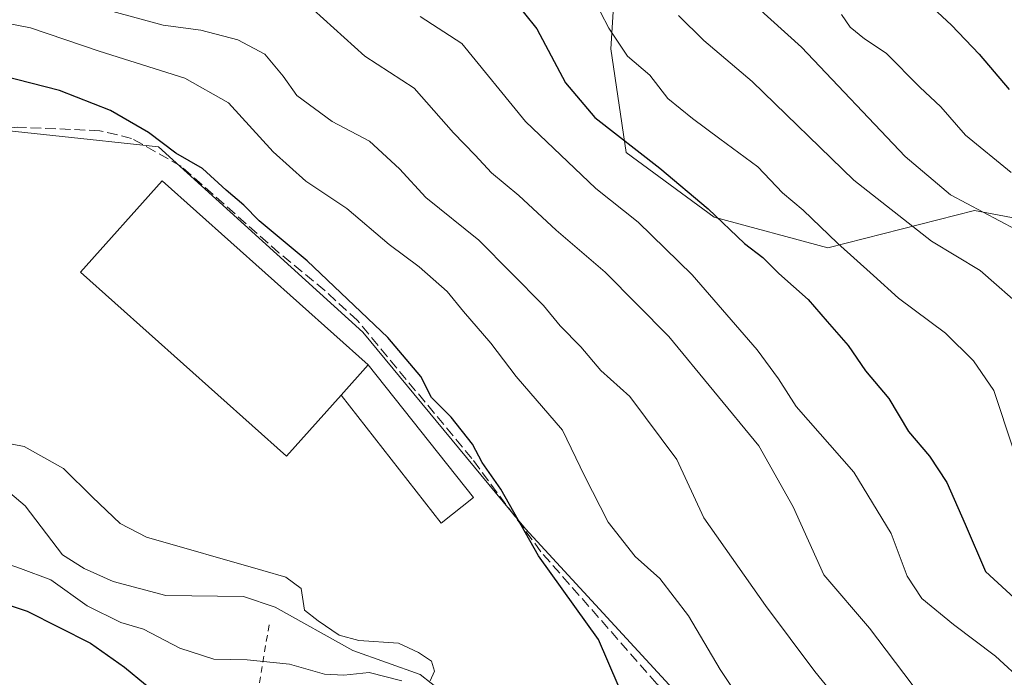
# Model space of a CAD drawing. Units: metres. Extents: x 614002 to 617458, y 4745570 to 4747941.
# Drawn here: x 614211 to 614366, y 4746828 to 4746932 of the extents above; entities that cross this region are included whole.
import ezdxf

# ---------------------------------------------------------------- set-up
doc = ezdxf.new("R2010")
doc.units = ezdxf.units.M
doc.header["$MEASUREMENT"] = 0
doc.linetypes.add('DGN Style 2', pattern=[1.6480167562047852, 0.988810053722871, -0.6592067024819142])
doc.linetypes.add('DGN Style 3', pattern=[2.307223458686699, 1.648016756204785, -0.6592067024819142])
for name, color, linetype, lineweight in [('Alambrada', 7, 'DGN Style 2', 0), ('Arbolado forestal CxS', 92, 'Continuous', 0), ('Corriente natural lineal', 142, 'Continuous', 13), ('Curva de nivel maestra', 30, 'Continuous', 30), ('Curva de nivel normal', 30, 'Continuous', 0), ('Edificación industrial Cxs', 135, 'Continuous', 13), ('Edificación ligera Cxs', 1, 'Continuous', 0), ('Pastizal CxS', 92, 'Continuous', 0), ('Senda', 7, 'DGN Style 3', 0)]:
    doc.layers.add(name, color=color, linetype=linetype, lineweight=lineweight)

# ---------------------------------------------------------------- blocks, each defined once
blk = doc.blocks.new('*U12')
at = {"layer": 'Arbolado forestal CxS', "color": 92, "linetype": 'Continuous', "lineweight": 0}
for points in [[(614305.3201000001, 4746951.316500001, 535.3228999999993), (614303.7550999997, 4746927.1547, 529.5328000000009), (614306.1917000003, 4746910.8607, 524.7085999999981), (614320.0107000005, 4746900.704700001, 525.2513999999937), (614337.8655000003, 4746895.8783, 529.5366999999969), (614360.9483000003, 4746901.737299999, 540.6123999999982), (614382.2433000002, 4746897.6831, 546.7277999999933)], [(614377.1172000002, 4746776.8507, 504.5409000000073), (614349.5607000003, 4746787.4143, 503.0884999999981), (614290.3515, 4746851.733300001, 500.3888000000007), (614264.7975000005, 4746882.636700001, 499.4492000000028), (614232.7061000001, 4746911.757900001, 499.829700000002), (614199.4254999999, 4746915.323899999, 496.6193999999959), (614192.0862999996, 4746907.132099999, 494.9704000000056), (614188.1331000002, 4746882.637499999, 491.0626000000047), (614175.6527000006, 4746872.534700001, 488.6944999999978), (614147.7207000004, 4746880.8553, 487.0348999999987), (614132.2698999997, 4746886.2051, 486.3329999999987), (614118.9209000003, 4746896.740499999, 486.3545000000013), (614096.9285000004, 4746907.7327, 485.0684999999939), (614057.5632999997, 4746952.2247, 483.4446999999927)]]:
    blk.add_polyline3d(points, dxfattribs=at)
blk = doc.blocks.new('*U13')
at = {"layer": 'Pastizal CxS', "color": 92, "linetype": 'Continuous', "lineweight": 0}
blk.add_polyline3d([(614057.5632999997, 4746952.2247, 483.4446999999927), (614096.9285000004, 4746907.7327, 485.0684999999939), (614118.9209000003, 4746896.740499999, 486.3545000000013), (614132.2698999997, 4746886.2051, 486.3329999999987), (614147.7207000004, 4746880.8553, 487.0348999999987), (614175.6527000006, 4746872.534700001, 488.6944999999978), (614188.1331000002, 4746882.637499999, 491.0626000000047), (614192.0862999996, 4746907.132099999, 494.9704000000056), (614199.4254999999, 4746915.323899999, 496.6193999999959), (614232.7061000001, 4746911.757900001, 499.829700000002), (614264.7975000005, 4746882.636700001, 499.4492000000028), (614290.3515, 4746851.733300001, 500.3888000000007), (614349.5607000003, 4746787.4143, 503.0884999999981), (614377.1172000002, 4746776.8507, 504.5409000000073)], dxfattribs=at)

msp = doc.modelspace()

# ---------------------------------------------------------------- linework, layer by layer
at = {"layer": 'Alambrada', "color": 7, "linetype": 'DGN Style 2', "lineweight": 0}
msp.add_polyline3d([(614250.0701000001, 4746836.600099999, 494.997000000003), (614245.3000999996, 4746807.920100001, 504.1067999999942), (614271.3000999996, 4746784.190099999, 502.8187999999937), (614289.3701, 4746770.390100001, 502.6765000000014), (614304.1601, 4746793.420100001, 499.9772999999987)], dxfattribs=at)
at = {"layer": 'Arbolado forestal CxS', "color": 92, "linetype": 'Continuous', "lineweight": 0}
for points in [[(614382.2433000002, 4746897.6831, 546.7277999999933), (614360.9483000003, 4746901.737299999, 540.6123999999982), (614337.8655000003, 4746895.8783, 529.5366999999969), (614320.0107000005, 4746900.704700001, 525.2513999999937), (614306.1917000003, 4746910.8607, 524.7085999999981), (614303.7550999997, 4746927.1547, 529.5328000000009), (614305.3201000001, 4746951.316500001, 535.3228999999993), (614326.4835000001, 4746982.112299999, 553.6693999999989), (614331.3677000003, 4746996.157500001, 560.4676999999938), (614329.4467000002, 4747012.9495, 565.6214000000036), (614328.6995000001, 4747031.635700001, 573.568499999994), (614320.4779000003, 4747046.584899999, 578.2638000000006), (614307.2379000002, 4747068.681700001, 581.2646999999997), (614371.9672999998, 4747061.942100001, 593.8110000000015)], [(614307.2379000002, 4747068.681700001, 581.2646999999997), (614320.4779000003, 4747046.584899999, 578.2638000000006), (614328.6995000001, 4747031.635700001, 573.568499999994), (614329.4467000002, 4747012.9495, 565.6214000000036), (614331.3677000003, 4746996.157500001, 560.4676999999938), (614326.4835000001, 4746982.112299999, 553.6693999999989), (614305.3201000001, 4746951.316500001, 535.3228999999993), (614303.7550999997, 4746927.1547, 529.5328000000009), (614306.1917000003, 4746910.8607, 524.7085999999981), (614320.0107000005, 4746900.704700001, 525.2513999999937), (614337.8655000003, 4746895.8783, 529.5366999999969), (614360.9483000003, 4746901.737299999, 540.6123999999982), (614382.2433000002, 4746897.6831, 546.7277999999933), (614406.5790999997, 4746887.5463, 553.2100000000064), (614430.9146999996, 4746890.587900001, 564.3288999999932), (614448.1545000002, 4746909.8453, 576.1965999999958), (614457.2506999997, 4746922.410300001, 582.5046000000002), (614473.0312999999, 4746934.074100001, 587.6901999999973), (614503.2200999996, 4746935.445900001, 590.0638999999937), (614523.1917000003, 4746922.0075, 586.8579999999929), (614543.4713000003, 4746911.871099999, 584.215200000006), (614561.2999, 4746907.963099999, 579.0170999999973), (614581.1363000004, 4746892.208900001, 567.657600000006), (614593.4792999999, 4746866.5713, 555.3029999999999)], [(614016.7685000002, 4747017.418600001, 495.2981), (614039.2011000002, 4746987.422300001, 490.2547999999952), (614047.1585999997, 4746969.2283, 484.6793999999937), (614057.5632999997, 4746952.2247, 483.4446999999927), (614096.9285000004, 4746907.7327, 485.0684999999939), (614118.9209000003, 4746896.740499999, 486.3545000000013), (614132.2698999997, 4746886.2051, 486.3329999999987), (614147.7207000004, 4746880.8553, 487.0348999999987), (614175.6527000006, 4746872.534700001, 488.6944999999978), (614188.1331000002, 4746882.637499999, 491.0626000000047), (614192.0862999996, 4746907.132099999, 494.9704000000056), (614199.4254999999, 4746915.323899999, 496.6193999999959), (614232.7061000001, 4746911.757900001, 499.829700000002), (614264.7975000005, 4746882.636700001, 499.4492000000028), (614290.3515, 4746851.733300001, 500.3888000000007), (614349.5607000003, 4746787.4143, 503.0884999999981), (614377.1172000002, 4746776.8507, 504.5409000000073)]]:
    msp.add_polyline3d(points, dxfattribs=at)
at = {"layer": 'Corriente natural lineal', "color": 142, "linetype": 'Continuous', "lineweight": 13}
msp.add_polyline3d([(614384.9001000002, 4746758.1601, 503.3168000000006), (614361.2200999996, 4746768.520099999, 501.1842000000034), (614349.5000999998, 4746775.880100001, 500.3570000000037), (614345.0000999998, 4746778.020099999, 500.000199999995), (614338.6901000004, 4746780.0701, 499.5500000000029), (614331.9985999997, 4746781.848900001, 499.1634999999952), (614317.0889999997, 4746790.380899999, 498.5696999999927), (614306.1881999997, 4746798.4243, 497.8891000000004), (614296.2397999996, 4746809.0076, 497.936400000006), (614282.4814999999, 4746822.0251, 496.4429999999993), (614273.8031000001, 4746828.7985, 495.5804999999964), (614263.2198000001, 4746832.6085, 494.5953000000009), (614251.0488999998, 4746839.381800001, 494.0149999999995), (614246.0746999999, 4746841.075200001, 494.1502999999939), (614233.8552999999, 4746841.237000001, 493.2905000000028), (614225.5601000005, 4746843.440099999, 492.7339999999967), (614220.9901000002, 4746845.4801, 492.3233000000037), (614217.6300999997, 4746847.640100001, 491.6708999999974), (614211.7500999998, 4746855.3201, 491.2428000000073), (614207.534, 4746858.810699999, 491.6579999999958), (614198.8729999998, 4746856.8444, 490.2421000000032), (614191.3587999997, 4746856.526900001, 489.8111999999965), (614183.6328999996, 4746856.950200001, 488.6566000000021), (614176.9104000004, 4746860.294000001, 488.7223999999987)], dxfattribs=at)
at = {"layer": 'Curva de nivel maestra', "color": 30, "linetype": 'Continuous', "lineweight": 30, "flags": 128}
for points, elevation in [([(614288.29, 4746935.140100001), (614292.1699999999, 4746930.3101), (614296.6699999999, 4746921.8101), (614301.2599999999, 4746916.360099999), (614311.4699999997, 4746908.380100001), (614319.0599999996, 4746901.9901), (614324.79, 4746896.5601), (614327.6799999997, 4746894.350099999), (614330.1900000004, 4746891.8201), (614334.7999999998, 4746887.7601), (614337.79, 4746884.300100001), (614341.0899999999, 4746880.530099999), (614343.8200000003, 4746876.530099999), (614347.4800000006, 4746872.210100001), (614350.5800000001, 4746866.9801), (614353.8600000005, 4746863.120100001), (614356.5899999999, 4746858.9801), (614359.4400000004, 4746852.4301), (614362.6399999997, 4746845.020099999), (614369.7699999996, 4746838.440099999)], 525), ([(614352.1299999999, 4746935.720100001), (614357.29, 4746930.890100001), (614361.6699999999, 4746926.300100001), (614366.3799999999, 4746920.7401)], 550), ([(614304.9199999999, 4746827.1501), (614301.8499999996, 4746834.300100001), (614292.3899999997, 4746847.470100001), (614286.5099999999, 4746857.920100001), (614283.5800000001, 4746862.130100001), (614282.0599999996, 4746865.020099999), (614278.6900000004, 4746869.2401), (614275.5899999999, 4746872.340100001), (614273.9100000003, 4746875.6601), (614268.7100000001, 4746881.790100001), (614256.0599999996, 4746893.8101), (614248.5, 4746900.100099999), (614246.0800000001, 4746902.5601), (614243.3399999999, 4746904.9301), (614239.5999999996, 4746908.340100001), (614235.4199999999, 4746910.7401), (614231.1200000001, 4746913.9801), (614225.1399999997, 4746917.4801), (614217.1399999997, 4746920.5801), (614208.1399999997, 4746922.9001)], 500), ([(614206.04, 4746840.780099999), (614212.04, 4746838.780099999), (614222.0199999996, 4746833.7601), (614227.3600000005, 4746829.9901), (614230.6500000004, 4746827.2601), (614237.8200000003, 4746822.450099999), (614245.5099999999, 4746816.590100001), (614248.4000000004, 4746813.4801), (614249.5185000002, 4746811.3566)], 500)]:
    msp.add_lwpolyline(points, dxfattribs=dict(at, elevation=elevation))
at = {"layer": 'Curva de nivel normal', "color": 30, "linetype": 'Continuous', "lineweight": 0, "flags": 128}
for points, elevation in [([(614367.4000000004, 4746898.77), (614357.1799999997, 4746904.199999999), (614350.04, 4746910.25), (614333.7599999999, 4746927.42), (614324.0999999996, 4746936.16)], 540), ([(614189.4699999997, 4746935.029999999), (614212.5599999996, 4746930.430000001), (614223.3899999997, 4746926.800000001), (614236.8099999996, 4746922.560000001), (614243.7000000002, 4746918.66), (614250.7000000002, 4746910.980000001), (614255.8700000001, 4746906.369999999), (614262.2999999998, 4746902.060000001), (614268.9299999997, 4746896.41), (614273.6799999997, 4746892.859999999), (614278.0599999996, 4746889), (614280.6299999999, 4746885.880000001), (614284.9100000003, 4746880.9), (614288.9000000004, 4746875.640000001), (614296.1600000003, 4746867.24), (614299.6399999997, 4746860.050000001), (614303.3399999999, 4746852.75), (614307.5999999996, 4746847.34), (614311.4800000006, 4746843.890000001), (614315.9800000006, 4746838.060000001), (614320.9800000006, 4746829.600000001), (614324.3700000001, 4746824.539999999)], 505), ([(614366.9900000002, 4746864.279999999), (614363.9699999997, 4746873.439999999), (614360.7699999996, 4746878.100000001), (614356.3799999999, 4746882.460000001), (614348.9600000001, 4746887.960000001), (614345.0700000003, 4746891.51), (614339.4000000004, 4746896.619999999), (614334.0099999999, 4746901.789999999), (614330.7599999999, 4746904.5), (614326.8600000005, 4746908.609999999), (614320.9299999997, 4746913.01), (614316.6100000005, 4746916.189999999), (614312.75, 4746919.33), (614309.9299999997, 4746923.01), (614306.4000000004, 4746925.99), (614303.4699999997, 4746930.380000001), (614300.8399999999, 4746935.460000001)], 530), ([(614225.54, 4746933.029999999), (614233.4500000002, 4746930.859999999), (614239.3399999999, 4746930.09), (614245.1399999997, 4746928.550000001), (614249.4100000003, 4746926.300000001), (614252.2599999999, 4746922.859999999), (614254.4400000004, 4746919.83), (614260, 4746915.710000001), (614265.8700000001, 4746912.619999999), (614270.5499999998, 4746908.300000001), (614274.7199999997, 4746903.800000001), (614283.0199999996, 4746897.100000001), (614293.2199999997, 4746886.82), (614295.7999999998, 4746883.619999999), (614299.0499999998, 4746880.310000001), (614302.1900000004, 4746876.600000001), (614306.7800000003, 4746872.52), (614314.1399999997, 4746862.619999999), (614318.3700000001, 4746853.449999999), (614328.0800000001, 4746839.66), (614335.8600000005, 4746829.279999999), (614342.2599999999, 4746821.359999999)], 510), ([(614370.5999999996, 4746811.789999999), (614361.7999999998, 4746817.24), (614355.8399999999, 4746820.51), (614351.1399999997, 4746827.230000001), (614344.4000000004, 4746836.100000001), (614337.2300000006, 4746844.460000001), (614332.4400000004, 4746855.189999999), (614327.0099999999, 4746864.76), (614312.8700000001, 4746881.949999999), (614302.8899999997, 4746892.050000001), (614295.2000000002, 4746898.65), (614289.3399999999, 4746904.07), (614285.0300000003, 4746907.640000001), (614282.4699999997, 4746910.439999999), (614279.0499999998, 4746913.930000001), (614272.8600000005, 4746920.970000001), (614265.0999999996, 4746926), (614256.9900000002, 4746933.33)], 515), ([(614373.3200000003, 4746823.34), (614364.2000000002, 4746831.699999999), (614357.5999999996, 4746836.65), (614352.6699999999, 4746840.76), (614350.3300000001, 4746844.25), (614347.8399999999, 4746850.970000001), (614341.9600000001, 4746860.619999999), (614332.9199999999, 4746870.960000001), (614330.1399999997, 4746875.289999999), (614326.7599999999, 4746879.84), (614316.5499999998, 4746891.65), (614308.0800000001, 4746899.880000001), (614301.4199999999, 4746905.180000001), (614290.3600000005, 4746915.74), (614280.3799999999, 4746927.970000001), (614273.8399999999, 4746932.210000001)], 520), ([(614369.0999999996, 4746885.91), (614361.8099999996, 4746892.32), (614354.1500000004, 4746896.930000001), (614341.9400000004, 4746906.5), (614325.9800000006, 4746922.02), (614318.3700000001, 4746928.460000001), (614314.3899999997, 4746932.390000001)], 535), ([(614366.7000000002, 4746907.710000001), (614359.5, 4746913.58), (614355.6299999999, 4746918.039999999), (614352.3600000005, 4746921.109999999), (614347.0700000003, 4746926.480000001), (614343.6200000001, 4746928.74), (614341.3799999999, 4746930.560000001), (614340.04, 4746932.560000001)], 545.0000000000001), ([(614203.2000000002, 4746866.26), (614211.5700000003, 4746864.65), (614217.7800000003, 4746861.199999999), (614222.3399999999, 4746856.680000001), (614226.6799999997, 4746852.529999999), (614230.8099999996, 4746850.380000001), (614249.1100000005, 4746845.180000001), (614252.6799999997, 4746844.130000001), (614255.1399999997, 4746842.32), (614255.6600000003, 4746838.930000001), (614257.7599999999, 4746837.26), (614261.0599999996, 4746835), (614264.1600000003, 4746834.16), (614270.3899999997, 4746833.76), (614273.5499999998, 4746832.26), (614275.5800000001, 4746830.92), (614276.0800000001, 4746829.33), (614275.3899999997, 4746827.82)], 495), ([(614270.9199999999, 4746827.82), (614265.7999999998, 4746829.109999999), (614261.7999999998, 4746828.689999999), (614258.7999999998, 4746828.890000001), (614253.2599999999, 4746830.430000001), (614246.6399999997, 4746831.119999999), (614241.4000000004, 4746831.220000001), (614236.0300000003, 4746832.949999999), (614230.3399999999, 4746835.949999999), (614226.7800000003, 4746836.970000001), (614221.4600000001, 4746839.619999999), (614215.7999999998, 4746843.67), (614211.0199999996, 4746845.5), (614205.2800000003, 4746847.460000001)], 495)]:
    msp.add_lwpolyline(points, dxfattribs=dict(at, elevation=elevation))
at = {"layer": 'Edificación industrial Cxs', "color": 135, "linetype": 'Continuous', "lineweight": 13, "elevation": 502.6359999999985, "flags": 128}
msp.add_lwpolyline([(614265.6401000004, 4746877.5001), (614261.3901000004, 4746872.7301), (614252.8201000001, 4746863.140100001), (614220.4401000004, 4746892.050100001), (614233.2801000001, 4746906.380100001)], close=True, dxfattribs=at)
at = {"layer": 'Edificación industrial Cxs', "color": 135, "linetype": 'Continuous', "lineweight": 13, "extrusion": (0.1349081488764902, 0.1514145576802019, 0.979220824476904), "elevation": 802106.6934953263, "flags": 128}
msp.add_lwpolyline([(2699172.100161576, -3870557.175619152), (2699172.100161576, -3870563.699881074)], dxfattribs=at)
at = {"layer": 'Edificación industrial Cxs', "color": 135, "linetype": 'Continuous', "lineweight": 13}
msp.add_polyline3d([(614261.3901000004, 4746872.7301, 502.6359999999986), (614252.8201000001, 4746863.140100001, 499.8438000000024), (614220.4401000004, 4746892.050100001, 500.3200999999972), (614233.2801000001, 4746906.380100001, 501.2177999999985), (614265.6401000004, 4746877.5001, 501.3129000000045)], dxfattribs=at)
at = {"layer": 'Edificación ligera Cxs', "color": 1, "linetype": 'Continuous', "lineweight": 0, "extrusion": (0.1349081488764902, 0.1514145576802019, 0.979220824476904), "elevation": 802106.6934953263, "flags": 128}
msp.add_lwpolyline([(2699172.100161576, -3870557.175619152), (2699172.100161576, -3870563.699881074)], dxfattribs=at)
at = {"layer": 'Edificación ligera Cxs', "color": 1, "linetype": 'Continuous', "lineweight": 0}
msp.add_polyline3d([(614265.6401000004, 4746877.5001, 501.3129000000045), (614282.2100999998, 4746856.6501, 499.6404999999941), (614277.1201, 4746852.600099999, 498.7630000000063), (614261.3901000004, 4746872.7301, 502.6359999999986)], dxfattribs=at)
msp.add_3dface([(614261.3901000004, 4746872.7301, 502.6359999999986), (614265.6401000004, 4746877.5001, 502.6359999999986), (614282.2100999998, 4746856.6501, 502.6359999999986), (614277.1201, 4746852.600099999, 502.6359999999986)], dxfattribs=at)
at = {"layer": 'Pastizal CxS', "color": 92, "linetype": 'Continuous', "lineweight": 0}
msp.add_polyline3d([(614016.7685000002, 4747017.418600001, 495.2981), (614039.2011000002, 4746987.422300001, 490.2547999999952), (614047.1585999997, 4746969.2283, 484.6793999999937), (614057.5632999997, 4746952.2247, 483.4446999999927), (614096.9285000004, 4746907.7327, 485.0684999999939), (614118.9209000003, 4746896.740499999, 486.3545000000013), (614132.2698999997, 4746886.2051, 486.3329999999987), (614147.7207000004, 4746880.8553, 487.0348999999987), (614175.6527000006, 4746872.534700001, 488.6944999999978), (614188.1331000002, 4746882.637499999, 491.0626000000047), (614192.0862999996, 4746907.132099999, 494.9704000000056), (614199.4254999999, 4746915.323899999, 496.6193999999959), (614232.7061000001, 4746911.757900001, 499.829700000002), (614264.7975000005, 4746882.636700001, 499.4492000000028), (614290.3515, 4746851.733300001, 500.3888000000007), (614349.5607000003, 4746787.4143, 503.0884999999981), (614377.1172000002, 4746776.8507, 504.5409000000073)], dxfattribs=at)
at = {"layer": 'Senda', "color": 7, "linetype": 'DGN Style 3', "lineweight": 0}
msp.add_polyline3d([(614367.4401000004, 4746789.720100001, 508.2375000000029), (614362.3701, 4746790.390100001, 506.9743000000017), (614357.7401000002, 4746792.0601, 506.210699999996), (614352.9200999998, 4746794.5701, 505.6999000000069), (614348.4200999998, 4746796.7601, 505.0402000000031), (614344.1101000002, 4746799.5801, 504.8989000000002), (614330.2801000001, 4746810.610099999, 503.8773999999976), (614319.6201, 4746819.290100001, 503.377999999997), (614310.9801000003, 4746827.370100001, 502.5412000000069), (614292.7901, 4746848.120100001, 502.1169999999984), (614281.9501, 4746862.7601, 500.5553999999975), (614263.9501, 4746884.440099999, 501.3387999999978), (614258.8300999999, 4746889.1601, 501.5054999999993), (614251.6300999997, 4746895.0801, 501.1399999999995), (614236.2401000002, 4746908.710100001, 500.6989000000031), (614228.4700999996, 4746913.0801, 499.8650000000052), (614223.4700999996, 4746914.280099999, 499.3641999999964), (614210.4700999996, 4746914.840100001, 497.5241999999998), (614201.5500999996, 4746913.800100001, 496.4961999999941), (614195.4301000005, 4746913.640100001, 496.0259999999981), (614189.1501000002, 4746912.520099999, 495.9293000000035)], dxfattribs=at)

# ---------------------------------------------------------------- block references
at = {"layer": 'Arbolado forestal CxS', "color": 92, "linetype": 'Continuous', "lineweight": 0}
msp.add_blockref('*U12', (0, 0), dxfattribs=at)
at = {"layer": 'Pastizal CxS', "color": 92, "linetype": 'Continuous', "lineweight": 0}
msp.add_blockref('*U13', (0, 0), dxfattribs=at)

doc.saveas('drawing.dxf')
